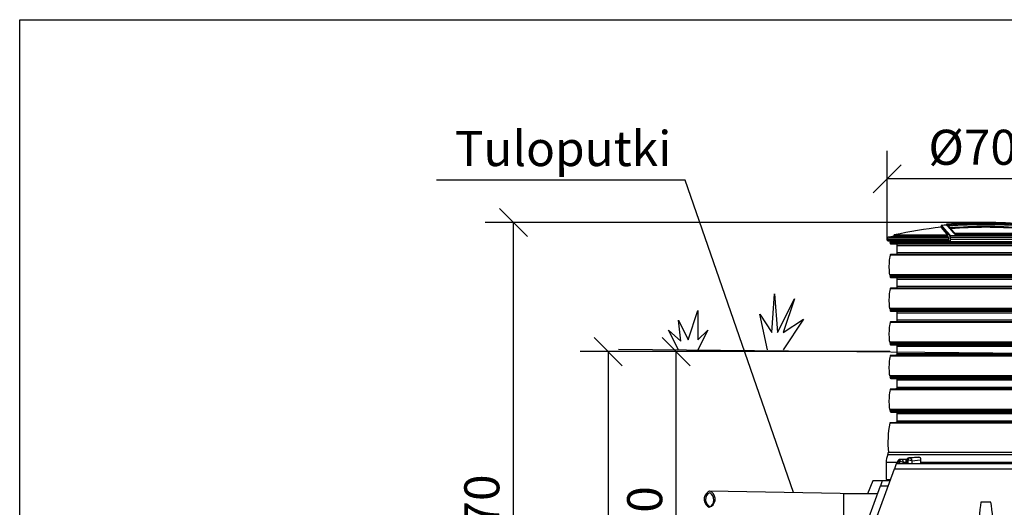
# Model space of a CAD drawing. Extents: x 0 to 21009, y -2 to 14850.
# Drawn here: x 0 to 3512, y 13110 to 14850 of the extents above; entities that cross this region are included whole.
import ezdxf
from ezdxf.enums import TextEntityAlignment as Align

# ---------------------------------------------------------------- set-up
doc = ezdxf.new("R2010")
doc.units = 0
doc.header["$LTSCALE"] = 500
doc.header["$PDMODE"] = 32
doc.header["$PDSIZE"] = 1
doc.layers.get('0').update_dxf_attribs({"color": 1, "linetype": 'CONTINUOUS'})
doc.layers.get('DEFPOINTS').update_dxf_attribs({"linetype": 'CONTINUOUS'})
for name, color, linetype in [('KAPEAV', 1, 'CONTINUOUS'), ('LOMAKE', 7, 'CONTINUOUS'), ('MITOITUS', 1, 'CONTINUOUS'), ('SUOD-MAA', 3, 'CONTINUOUS'), ('SUOD_MAA', 3, 'CONTINUOUS'), ('VIEHYT', 6, 'CONTINUOUS'), ('VIEMLAIT', 3, 'CONTINUOUS'), ('VIMERK', 7, 'CONTINUOUS'), ('VTEXT25', 7, 'CONTINUOUS')]:
    doc.layers.add(name, color=color, linetype=linetype)
doc.styles.add('SIMPLEX', font='SIMPLEX')
doc.styles.add('SIMPLEX07', font='SIMPLEX', dxfattribs={"width": 0.7})
doc.dimstyles.new('HALKAISIJA', dxfattribs={"dimscale": 50, "dimtxt": 2.5, "dimasz": 2, "dimexe": 2, "dimexo": 0, "dimgap": 1, "dimtad": 1, "dimdec": 0, "dimzin": 12, "dimdsep": 46, "dimtxsty": 'SIMPLEX07', "dimblk": 'OBLIQUE', "dimcen": 0, "dimclrt": 7, "dimadec": 0, "dimazin": 0, "dimtfac": 1, "dimtdec": 0, "dimtmove": 0, "dimatfit": 3, "dimfxl": 0, "dimtolj": 1, "dimtzin": 0, "dimarcsym": 0})
doc.dimstyles.new('NORMAALI', dxfattribs={"dimscale": 50, "dimtxt": 2.5, "dimasz": 2, "dimexe": 2, "dimexo": 0, "dimgap": 1, "dimtad": 1, "dimdec": 0, "dimzin": 12, "dimdsep": 46, "dimtxsty": 'SIMPLEX', "dimblk": 'OBLIQUE', "dimcen": 0, "dimclrt": 7, "dimadec": 0, "dimazin": 3, "dimtfac": 1, "dimtdec": 0, "dimtmove": 0, "dimatfit": 3, "dimfxl": 0, "dimtolj": 1, "dimtzin": 0, "dimarcsym": 0})

# ---------------------------------------------------------------- blocks, each defined once
blk = doc.blocks.new('lomake')
at = {"layer": 'LOMAKE'}
for p, q in [((0, 1), (1, 1)), ((0, 0), (0, 1))]:
    blk.add_line(p, q, dxfattribs=at)
blk = doc.blocks.new('PKTXVIV1')
at = {"layer": 'VIMERK'}
blk.add_line((0, 0), (0, 0), dxfattribs=at)
at = {"layer": 'VIMERK', "style": 'SIMPLEX'}
blk.add_attdef('RIVI1:', text='', height=2.5, dxfattribs=at).set_placement((-1, 1), align=Align.RIGHT)
blk = doc.blocks.new('_Oblique')
at = {"color": 0, "linetype": 'ByBlock', "lineweight": -2}
blk.add_line((-0.5, -0.5), (0.5, 0.5), dxfattribs=at)
blk = doc.blocks.new('*D18')
at = {"layer": 'DEFPOINTS', "color": 0}
for p in [(2241.8, 13665.6), (2099.3, 11950), (2241.8, 11950)]:
    blk.add_point(p, dxfattribs=at)
at = {"layer": 'MITOITUS', "color": 0, "lineweight": -2}
for p, q in [((2241.8, 13665.6), (1999.3, 13665.6)), ((2099.3, 13665.6), (2099.3, 11950)), ((2241.8, 11950), (1999.3, 11950))]:
    blk.add_line(p, q, dxfattribs=at)
at = {"layer": 'MITOITUS', "color": 0, "lineweight": -2, "xscale": 100, "yscale": 100, "zscale": 100}
for p, rotation in [((2099.3, 13665.6), 90), ((2099.3, 11950), 270)]:
    blk.add_blockref('_Oblique', p, dxfattribs=dict(at, rotation=rotation))
at = {"layer": 'MITOITUS', "color": 7, "insert": (1986.8, 12807.8), "char_height": 125, "attachment_point": 5, "rotation": 90, "style": 'SIMPLEX'}
blk.add_mtext('\\A1;1720', dxfattribs=at)
blk = doc.blocks.new('*D25')
at = {"layer": 'DEFPOINTS', "color": 0}
for p in [(3094.3, 14282.3), (3094.3, 14063.5), (3798.3, 14063.5)]:
    blk.add_point(p, dxfattribs=at)
at = {"layer": 'MITOITUS', "color": 0, "lineweight": -2}
for p, q in [((3094.3, 14063.5), (3094.3, 14382.3)), ((3798.3, 14063.5), (3798.3, 14382.3)), ((3798.3, 14282.3), (3094.3, 14282.3))]:
    blk.add_line(p, q, dxfattribs=at)
at = {"layer": 'MITOITUS', "color": 0, "lineweight": -2, "xscale": 100, "yscale": 100, "zscale": 100, "rotation": 180}
blk.add_blockref('_Oblique', (3094.3, 14282.3), dxfattribs=at)
at = {"layer": 'MITOITUS', "color": 0, "lineweight": -2, "xscale": 100, "yscale": 100, "zscale": 100}
blk.add_blockref('_Oblique', (3798.3, 14282.3), dxfattribs=at)
at = {"layer": 'MITOITUS', "color": 7, "insert": (3446.3, 14394.8), "char_height": 125, "attachment_point": 5, "style": 'SIMPLEX07'}
blk.add_mtext('\\A1;%%C700', dxfattribs=at)
blk = doc.blocks.new('*D32')
at = {"layer": 'DEFPOINTS', "color": 0}
for p in [(1760.8, 14126.5), (3446.3, 14126.5), (3000, 11950)]:
    blk.add_point(p, dxfattribs=at)
at = {"layer": 'MITOITUS', "color": 0, "lineweight": -2}
for p, q in [((3446.3, 14126.5), (1660.8, 14126.5)), ((1760.8, 11950), (1760.8, 14126.5)), ((3000, 11950), (1660.8, 11950))]:
    blk.add_line(p, q, dxfattribs=at)
at = {"layer": 'MITOITUS', "color": 0, "lineweight": -2, "xscale": 100, "yscale": 100, "zscale": 100}
for p, rotation in [((1760.8, 14126.5), 90), ((1760.8, 11950), 270)]:
    blk.add_blockref('_Oblique', p, dxfattribs=dict(at, rotation=rotation))
at = {"layer": 'MITOITUS', "color": 7, "insert": (1648.3, 13038.2), "char_height": 125, "attachment_point": 5, "rotation": 90, "style": 'SIMPLEX'}
blk.add_mtext('\\A1;2170', dxfattribs=at)
blk = doc.blocks.new('*D33')
at = {"layer": 'DEFPOINTS', "color": 0}
for p in [(2341.8, 13665.6), (3103.7, 13665.6), (3000, 11950)]:
    blk.add_point(p, dxfattribs=at)
at = {"layer": 'MITOITUS', "color": 0, "lineweight": -2}
for p, q in [((3103.7, 13665.6), (2241.8, 13665.6)), ((2341.8, 11950), (2341.8, 13665.6)), ((3000, 11950), (2241.8, 11950))]:
    blk.add_line(p, q, dxfattribs=at)
at = {"layer": 'MITOITUS', "color": 0, "lineweight": -2, "xscale": 100, "yscale": 100, "zscale": 100}
for p, rotation in [((2341.8, 13665.6), 90), ((2341.8, 11950), 270)]:
    blk.add_blockref('_Oblique', p, dxfattribs=dict(at, rotation=rotation))
at = {"layer": 'MITOITUS', "color": 7, "insert": (2229.3, 12807.8), "char_height": 125, "attachment_point": 5, "rotation": 90, "style": 'SIMPLEX'}
blk.add_mtext('\\A1;max 2000', dxfattribs=at)
blk = doc.blocks.new('NURMI')
at = {"layer": 'SUOD-MAA'}
for p, q in [((166.7, 30.5), (171.5, 100)), ((171.5, 100), (176.8, 30.5)), ((176.8, 30.5), (207, 91)), ((207, 91), (186.9, 30.5)), ((17.3, 17.7), (34.7, 70)), ((34.7, 70), (34.7, 17.7)), ((158.6, 0), (144.9, 63.6)), ((144.9, 63.6), (166.7, 30.5)), ((223.1, 54.7), (186.7, 0)), ((186.9, 30.5), (223.1, 54.7)), ((0, 0), (-17.6, 35.1)), ((-17.6, 35.1), (4, 15.3)), ((4, 15.3), (-0.1, 52.6)), ((-0.1, 52.6), (17.3, 17.7)), ((52.1, 35.1), (34.6, 0)), ((34.7, 17.7), (52.1, 35.1))]:
    blk.add_line(p, q, dxfattribs=at)
blk = doc.blocks.new('Pw_sailio_2m3_paaty')
at = {"layer": 'VIEHYT'}
for p in [(59.2, 1208), (-60, 1098)]:
    blk.add_line(p, (-60, 1208), dxfattribs=at)
at = {"layer": 'VIEMLAIT', "flags": 128}
for points in [[(286.3, 2163.9), (286.3, 2163.9), (286.4, 2163.8), (286.4, 2163.8), (286.4, 2163.7), (286.5, 2163.7), (286.6, 2163.6), (286.6, 2163.5), (286.7, 2163.4), (286.8, 2163.3), (287, 2163.2), (287.1, 2163), (287.2, 2162.8), (287.4, 2162.7), (287.6, 2162.5), (287.7, 2162.3), (287.9, 2162.1), (288.1, 2161.8), (288.4, 2161.6), (288.6, 2161.3), (288.8, 2161), (289.1, 2160.7), (289.4, 2160.4), (289.6, 2160.1), (289.9, 2159.8), (290.2, 2159.4), (290.6, 2159.1), (290.9, 2158.7), (291.2, 2158.3), (291.6, 2157.9), (292, 2157.5), (292.3, 2157.1), (292.7, 2156.6), (293.1, 2156.2), (293.6, 2155.7), (294, 2155.2), (294.4, 2154.7), (294.9, 2154.2), (295.4, 2153.7), (295.8, 2153.1), (296.3, 2152.6), (296.8, 2152), (297.3, 2151.4), (297.9, 2150.8), (298.4, 2150.2), (299, 2149.6), (299.5, 2148.9), (300.1, 2148.3), (300.7, 2147.6), (301.3, 2146.9), (301.9, 2146.2), (302.5, 2145.5), (303.2, 2144.8), (303.8, 2144), (304.5, 2143.3), (305.1, 2142.5), (305.8, 2141.7), (306.5, 2140.9), (307.2, 2140.1), (307.9, 2139.3), (308.7, 2138.5), (309.4, 2137.6), (310.2, 2136.8), (310.9, 2135.9), (311.7, 2135), (312.5, 2134.1), (313.3, 2133.2), (314.1, 2132.2), (314.9, 2131.3), (315.8, 2130.3), (316.6, 2129.4), (317.5, 2128.4)], [(286.3, 2159.5), (286.3, 2159.5), (286.4, 2159.5), (286.4, 2159.5), (286.4, 2159.4), (286.5, 2159.3), (286.6, 2159.2), (286.6, 2159.1), (286.7, 2159), (286.8, 2158.9), (287, 2158.7), (287.1, 2158.6), (287.3, 2158.4), (287.4, 2158.2), (287.6, 2157.9), (287.8, 2157.7), (288, 2157.5), (288.2, 2157.2), (288.4, 2156.9), (288.6, 2156.6), (288.9, 2156.3), (289.2, 2156), (289.4, 2155.6), (289.7, 2155.3), (290, 2154.9), (290.3, 2154.5), (290.7, 2154.1), (291, 2153.7), (291.4, 2153.2), (291.7, 2152.8), (292.1, 2152.3), (292.5, 2151.8), (292.9, 2151.3), (293.3, 2150.8), (293.7, 2150.3), (294.2, 2149.7), (294.6, 2149.2), (295.1, 2148.6), (295.6, 2148), (296.1, 2147.4), (296.6, 2146.8), (297.1, 2146.1), (297.6, 2145.5), (298.1, 2144.8), (298.7, 2144.1), (299.3, 2143.4), (299.8, 2142.7), (300.4, 2142), (301, 2141.3), (301.6, 2140.5), (302.3, 2139.7), (302.9, 2139), (303.5, 2138.2), (304.2, 2137.4), (304.9, 2136.5), (305.6, 2135.7), (306.3, 2134.8), (307, 2134), (307.7, 2133.1), (308.4, 2132.2)], [(319.3, 2130.3), (318.4, 2131.3), (317.6, 2132.3), (316.7, 2133.3), (315.9, 2134.2), (315.1, 2135.1), (314.3, 2136.1), (313.5, 2137), (312.7, 2137.8), (312, 2138.7), (311.2, 2139.6), (310.5, 2140.4), (309.7, 2141.3), (309, 2142.1), (308.3, 2142.9), (307.6, 2143.7), (306.9, 2144.5), (306.3, 2145.3), (305.6, 2146), (305, 2146.7), (304.3, 2147.5), (303.7, 2148.2), (303.1, 2148.9), (302.5, 2149.6), (301.9, 2150.2), (301.3, 2150.9), (300.8, 2151.5), (300.2, 2152.2), (299.7, 2152.8), (299.2, 2153.4), (298.6, 2154), (298.1, 2154.5), (297.6, 2155.1), (297.2, 2155.6), (296.7, 2156.2), (296.2, 2156.7), (295.8, 2157.2), (295.4, 2157.7), (294.9, 2158.1), (294.5, 2158.6), (294.1, 2159.1), (293.8, 2159.5), (293.4, 2159.9), (293, 2160.3), (292.7, 2160.7), (292.4, 2161.1), (292, 2161.4), (291.7, 2161.8), (291.4, 2162.1), (291.2, 2162.4), (290.9, 2162.7), (290.6, 2163), (290.4, 2163.3), (290.2, 2163.6), (289.9, 2163.8), (289.7, 2164), (289.5, 2164.3), (289.4, 2164.5), (289.2, 2164.7), (289, 2164.8), (288.9, 2165), (288.8, 2165.1), (288.6, 2165.3), (288.5, 2165.4), (288.4, 2165.5), (288.4, 2165.6), (288.3, 2165.7), (288.2, 2165.7), (288.2, 2165.8), (288.2, 2165.8), (288.1, 2165.8), (288.1, 2165.9)], [(306.4, 2170.5), (306.4, 2170.5), (306.4, 2170.5), (306.4, 2170.4), (306.4, 2170.4), (306.4, 2170.4), (306.5, 2170.4), (306.5, 2170.3), (306.5, 2170.3), (306.6, 2170.3), (306.6, 2170.2), (306.6, 2170.2), (306.7, 2170.1), (306.7, 2170.1), (306.8, 2170), (306.8, 2169.9), (306.9, 2169.9), (307, 2169.8), (307, 2169.8), (307.1, 2169.7), (307.1, 2169.6), (307.2, 2169.5), (307.3, 2169.5), (307.4, 2169.4), (307.4, 2169.3)], [(308.2, 2168.4), (308.3, 2168.3), (308.4, 2168.2), (308.5, 2168.1), (308.6, 2167.9), (308.7, 2167.8), (308.9, 2167.7), (309, 2167.5), (309.1, 2167.4), (309.2, 2167.3), (309.4, 2167.1), (309.5, 2167), (309.6, 2166.8), (309.8, 2166.7), (309.9, 2166.5), (310, 2166.4), (310.2, 2166.2), (310.3, 2166), (310.5, 2165.9), (310.6, 2165.7), (310.8, 2165.5), (310.9, 2165.3), (311.1, 2165.2), (311.3, 2165), (311.4, 2164.8)], [(311.4, 2161.8), (311.3, 2161.9), (311.1, 2162.1), (310.9, 2162.3), (310.8, 2162.5), (310.6, 2162.7), (310.5, 2162.8), (310.3, 2163), (310.2, 2163.2), (310, 2163.3), (309.9, 2163.5), (309.8, 2163.7), (309.6, 2163.8), (309.5, 2164), (309.4, 2164.1), (309.2, 2164.2), (309.1, 2164.4), (309, 2164.5), (308.9, 2164.7), (308.7, 2164.8), (308.6, 2164.9), (308.5, 2165), (308.4, 2165.2), (308.3, 2165.3), (308.2, 2165.4)], [(313, 2163), (313.2, 2162.8), (313.4, 2162.6), (313.6, 2162.4), (313.8, 2162.1), (314, 2161.9), (314.2, 2161.7), (314.4, 2161.4), (314.6, 2161.2), (314.8, 2161), (315, 2160.7), (315.3, 2160.5), (315.5, 2160.2), (315.7, 2160), (315.9, 2159.7), (316.2, 2159.4), (316.4, 2159.2), (316.6, 2158.9), (316.9, 2158.6), (317.1, 2158.4), (317.4, 2158.1), (317.6, 2157.8), (317.9, 2157.5), (318.1, 2157.2), (318.4, 2156.9)], [(318.4, 2153.9), (318.1, 2154.2), (317.9, 2154.5), (317.6, 2154.8), (317.4, 2155), (317.1, 2155.3), (316.9, 2155.6), (316.6, 2155.9), (316.4, 2156.1), (316.2, 2156.4), (315.9, 2156.7), (315.7, 2156.9), (315.5, 2157.2), (315.3, 2157.4), (315, 2157.7), (314.8, 2157.9), (314.6, 2158.2), (314.4, 2158.4), (314.2, 2158.7), (314, 2158.9), (313.8, 2159.1), (313.6, 2159.4), (313.4, 2159.6), (313.2, 2159.8), (313, 2160)], [(320.7, 2154.3), (321.2, 2153.7), (321.7, 2153.1), (322.3, 2152.5), (322.8, 2151.9), (323.3, 2151.3), (323.9, 2150.7), (324.5, 2150), (325, 2149.4), (325.6, 2148.7), (326.2, 2148), (326.8, 2147.4), (327.4, 2146.7), (328, 2146), (328.6, 2145.3), (329.3, 2144.5), (329.9, 2143.8), (330.5, 2143.1), (331.2, 2142.3), (331.8, 2141.6), (332.5, 2140.8), (333.2, 2140.1), (333.9, 2139.3), (334.6, 2138.5), (335.2, 2137.7)], [(335.2, 2134.6), (334.6, 2135.4), (333.9, 2136.2), (333.2, 2137), (332.5, 2137.8), (331.9, 2138.5), (331.2, 2139.3), (330.5, 2140), (329.9, 2140.8), (329.3, 2141.5), (328.6, 2142.2), (328, 2142.9), (327.4, 2143.6), (326.8, 2144.3), (326.2, 2145), (325.6, 2145.7), (325, 2146.3), (324.4, 2147), (323.9, 2147.6), (323.3, 2148.3), (322.8, 2148.9), (322.2, 2149.5), (321.7, 2150.1), (321.2, 2150.7), (320.7, 2151.3)], [(306.8, 2107.5), (306.4, 2107.6), (306.3, 2107.7), (306.2, 2107.8), (306.3, 2107.9), (306.3, 2108), (306.4, 2108.1), (306.5, 2108.2), (306.6, 2108.3), (306.6, 2108.3), (306.7, 2108.4), (306.8, 2108.5), (306.9, 2108.5), (307, 2108.6), (307.1, 2108.7), (307.2, 2108.8), (307.3, 2108.8), (307.5, 2108.9), (307.6, 2109), (307.7, 2109.1), (307.9, 2109.2), (308, 2109.3), (308.2, 2109.3), (308.4, 2109.4), (308.5, 2109.5)], [(308.4, 2128.2), (308.6, 2128), (308.7, 2127.9), (308.8, 2127.7), (309, 2127.6), (309.1, 2127.4), (309.3, 2127.3), (309.4, 2127.1), (309.5, 2127), (309.7, 2126.8), (309.8, 2126.7), (309.9, 2126.5), (310.1, 2126.4), (310.2, 2126.2), (310.4, 2126.1), (310.5, 2125.9), (310.7, 2125.8), (310.8, 2125.6), (310.9, 2125.5), (311.1, 2125.3), (311.2, 2125.2), (311.4, 2125), (311.5, 2124.9), (311.7, 2124.7), (311.8, 2124.6)], [(312.7, 2111.5), (312.5, 2111.4), (312.3, 2111.3), (312.2, 2111.3), (312, 2111.2), (311.8, 2111.1), (311.6, 2111), (311.4, 2110.9), (311.3, 2110.8), (311.1, 2110.8), (310.9, 2110.7), (310.7, 2110.6), (310.6, 2110.5), (310.4, 2110.4), (310.2, 2110.3), (310.1, 2110.3), (309.9, 2110.2), (309.7, 2110.1), (309.5, 2110), (309.4, 2109.9), (309.2, 2109.8), (309, 2109.8), (308.9, 2109.7), (308.7, 2109.6), (308.5, 2109.5)], [(311.8, 2124.6), (311.9, 2124.5), (312, 2124.4), (312, 2124.2), (312.1, 2124.1), (312.2, 2123.9), (312.3, 2123.7), (312.3, 2123.5), (312.4, 2123.2), (312.5, 2122.9), (312.5, 2122.7), (312.6, 2122.3), (312.7, 2122), (312.7, 2121.7), (312.8, 2121.3), (312.8, 2120.9), (312.9, 2120.5), (312.9, 2120), (312.9, 2119.6), (313, 2119.1), (313, 2118.7), (313, 2118.2), (313, 2117.7), (313, 2117.2), (313, 2116.7)], [(313, 2113.5), (313, 2113.4), (313, 2113.2), (313, 2113.1), (313, 2113), (313, 2112.9), (313, 2112.7), (313, 2112.6), (313, 2112.5), (313, 2112.4), (313, 2112.3), (312.9, 2112.2), (312.9, 2112.1), (312.9, 2112), (312.9, 2111.9), (312.9, 2111.9), (312.9, 2111.8), (312.8, 2111.7), (312.8, 2111.7), (312.8, 2111.6), (312.8, 2111.6), (312.8, 2111.6), (312.7, 2111.5), (312.7, 2111.5), (312.7, 2111.5)], [(318.4, 2115.5), (318.4, 2115.1), (318.4, 2114.7), (318.4, 2114.2), (318.4, 2113.8), (318.3, 2113.4), (318.3, 2113.1), (318.3, 2112.7), (318.2, 2112.3), (318.2, 2112), (318.1, 2111.7), (318.1, 2111.4), (318, 2111.1), (317.9, 2110.8), (317.9, 2110.6), (317.8, 2110.4), (317.8, 2110.2), (317.7, 2110), (317.6, 2109.9), (317.5, 2109.8), (317.5, 2109.7), (317.4, 2109.6), (317.3, 2109.5), (317.3, 2109.5), (317.2, 2109.5)], [(317.5, 2128.4), (317.5, 2128.3), (317.6, 2128.2), (317.6, 2128.1), (317.7, 2128), (317.8, 2127.8), (317.8, 2127.7), (317.9, 2127.5), (317.9, 2127.3), (318, 2127.1), (318, 2126.9), (318.1, 2126.6), (318.1, 2126.4), (318.2, 2126.1), (318.2, 2125.8), (318.2, 2125.6), (318.3, 2125.3), (318.3, 2124.9), (318.3, 2124.6), (318.3, 2124.3), (318.4, 2123.9), (318.4, 2123.6), (318.4, 2123.2), (318.4, 2122.9), (318.4, 2122.5)], [(319.1, 2107.5), (319.2, 2107.5), (319.2, 2107.6), (319.2, 2107.6), (319.3, 2107.7), (319.3, 2107.9), (319.3, 2108), (319.4, 2108.2), (319.4, 2108.5), (319.4, 2108.7), (319.5, 2109), (319.5, 2109.3), (319.5, 2109.6), (319.5, 2110), (319.6, 2110.4), (319.6, 2110.8), (319.6, 2111.3), (319.6, 2111.7), (319.7, 2112.2), (319.7, 2112.7), (319.7, 2113.3), (319.7, 2113.8), (319.7, 2114.4), (319.7, 2114.9), (319.7, 2115.5)], [(319.7, 2122.5), (319.7, 2123), (319.7, 2123.5), (319.7, 2124), (319.7, 2124.4), (319.7, 2124.9), (319.7, 2125.3), (319.7, 2125.7), (319.6, 2126.2), (319.6, 2126.6), (319.6, 2126.9), (319.6, 2127.3), (319.6, 2127.7), (319.5, 2128), (319.5, 2128.3), (319.5, 2128.6), (319.5, 2128.9), (319.5, 2129.1), (319.4, 2129.4), (319.4, 2129.6), (319.4, 2129.8), (319.4, 2129.9), (319.3, 2130.1), (319.3, 2130.2), (319.3, 2130.3)], [(203.4, 1339.7), (203.5, 1339.7), (203.5, 1339.7), (203.5, 1339.7), (203.5, 1339.7), (203.5, 1339.7), (203.6, 1339.7), (203.6, 1339.7), (203.6, 1339.7), (203.6, 1339.7), (203.7, 1339.7), (203.7, 1339.7), (203.7, 1339.7), (203.7, 1339.7), (203.7, 1339.7), (203.8, 1339.7), (203.8, 1339.7), (203.8, 1339.7), (203.8, 1339.7), (203.8, 1339.7), (203.9, 1339.7), (203.9, 1339.7), (203.9, 1339.7), (203.9, 1339.7), (204, 1339.7)], [(204, 1339.7), (204.1, 1339.7), (204.3, 1339.7), (204.4, 1339.7), (204.6, 1339.7), (204.7, 1339.7), (204.9, 1339.7), (205, 1339.7), (205.2, 1339.7), (205.3, 1339.7), (205.5, 1339.7), (205.6, 1339.7), (205.8, 1339.7), (205.9, 1339.7), (206.1, 1339.7), (206.2, 1339.7), (206.4, 1339.7), (206.5, 1339.7), (206.7, 1339.7), (206.8, 1339.7), (207, 1339.7), (207.2, 1339.7), (207.3, 1339.7), (207.5, 1339.7), (207.6, 1339.7)], [(207.6, 1339.7), (208.1, 1339.7), (208.6, 1339.7), (209, 1339.6), (209.5, 1339.4), (209.9, 1339.2), (210.3, 1339), (210.7, 1338.7), (211.1, 1338.4), (211.4, 1338), (211.7, 1337.6), (212, 1337.2), (212.3, 1336.7), (212.5, 1336.2), (212.7, 1335.7), (212.9, 1335.2), (213.1, 1334.6), (213.2, 1334), (213.3, 1333.4), (213.4, 1332.8), (213.5, 1332.2), (213.5, 1331.6), (213.5, 1330.9), (213.5, 1330.3), (213.4, 1329.6)], [(160.7, 1315), (161, 1318.2), (161.3, 1321.5), (161.6, 1324.7), (162.1, 1327.9)], [(213.4, 1329.6), (213.4, 1329.2), (213.3, 1328.8), (213.3, 1328.4), (213.2, 1328), (213.2, 1327.6), (213.2, 1327.1), (213.1, 1326.7), (213.1, 1326.3), (213.1, 1325.9), (213.1, 1325.5), (213, 1325.1), (213, 1324.7), (213, 1324.3), (213, 1323.9), (213, 1323.5), (213, 1323.1), (212.9, 1322.7), (212.9, 1322.3), (212.9, 1321.9), (212.9, 1321.5), (212.9, 1321.2), (212.9, 1320.8), (212.9, 1320.4), (212.9, 1320)]]:
    blk.add_lwpolyline(points, dxfattribs=at)
at = {"layer": 'VIEMLAIT'}
for points in [[(286.3, 2159.5), (286.3, 2163.9)], [(306.4, 2167.5), (306.4, 2170.5)], [(307.4, 2166.3), (306.4, 2167.5)], [(307.4, 2166.3), (307.4, 2169.3)], [(308.2, 2165.4), (308.2, 2168.4)], [(311.4, 2161.8), (311.4, 2164.8)], [(313, 2160), (313, 2163)], [(318.4, 2153.9), (318.4, 2156.9)], [(320.7, 2151.3), (320.7, 2154.3)], [(312.7, 2111.5), (96.2, 2111.5), (141.3, 2107.5)], [(119.3, 2128.2), (119.3, 2132.2), (308.4, 2132.2), (308.4, 2128.2), (119.3, 2128.2), (100.8, 2124.6), (311.8, 2124.6)], [(573.5, 2107.5), (319.1, 2107.5), (313, 2107.5), (106.3, 2107.5)], [(308.5, 2109.5), (317.2, 2109.5)], [(573, 2115.5), (574.3, 2115.5), (574.3, 2122.5), (573, 2122.5), (573, 2115.5), (319.7, 2115.5), (319.7, 2122.5), (318.4, 2122.5), (318.4, 2115.5), (319.7, 2115.5)], [(319.3, 2130.3), (573.4, 2130.3)], [(573, 2122.5), (319.7, 2122.5)], [(788.9, 2105.6), (103.7, 2105.6)], [(787.8, 2101.5), (104.8, 2101.5)], [(787.7, 2059.5), (105, 2059.5)], [(789.8, 1989.5), (102.9, 1989.5)], [(788.9, 1985.6), (103.7, 1985.6)], [(787.8, 1981.5), (104.8, 1981.5)], [(786.3, 1987.5), (106.3, 1987.5)], [(787.7, 1939.5), (105, 1939.5)], [(789.8, 1869.5), (102.9, 1869.5)], [(788.9, 1865.6), (103.7, 1865.6)], [(787.8, 1861.5), (104.8, 1861.5)], [(786.3, 1867.5), (106.3, 1867.5)], [(787.7, 1819.5), (105, 1819.5)], [(789.8, 1749.5), (102.9, 1749.5)], [(788.9, 1745.6), (103.7, 1745.6)], [(787.8, 1741.5), (104.8, 1741.5)], [(786.3, 1747.5), (106.3, 1747.5)], [(787.7, 1699.5), (105, 1699.5)], [(789.8, 1629.5), (102.9, 1629.5)], [(788.9, 1625.6), (103.7, 1625.6)], [(787.8, 1621.5), (104.8, 1621.5)], [(786.3, 1627.5), (106.3, 1627.5)], [(787.7, 1579.5), (105, 1579.5)], [(789.8, 1509.5), (102.9, 1509.5)], [(788.8, 1505.6), (103.8, 1505.6)], [(787.7, 1501.5), (105, 1501.5)], [(786.3, 1507.5), (106.3, 1507.5)], [(789.5, 1460.5), (103.1, 1460.5)], [(795.9, 1348), (96.7, 1348)], [(794.4, 1356.3), (98.3, 1356.3)], [(171, 1336.5), (203.4, 1339.7)], [(207.6, 1339.7), (175, 1336.5), (171.5, 1336.5), (204, 1339.7)], [(131.2, 1320), (90.3, 1320), (90.3, 1260), (106.3, 1260)], [(772.7, 1297.4), (766.3, 1315), (126.3, 1315), (119.9, 1297.4)], [(131.4, 1322), (130.7, 1315)], [(133.6, 1315), (134.3, 1322.4), (137.9, 1322.4), (137.1, 1315)], [(163, 1331), (144.9, 1331), (141.3, 1331)], [(151.4, 1315), (152, 1321), (161.2, 1321)], [(165, 1328.5), (168.6, 1328.5)], [(182.6, 1326.5), (213.4, 1329.6)], [(687.8, 1320), (212.9, 1320), (212.9, 1315)], [(286.3, 1315), (286.3, 1318), (296.3, 1318)], [(296.3, 1315), (296.3, 1318), (321.3, 1318), (321.3, 1315)], [(331.3, 1315), (331.3, 1318), (321.3, 1318)], [(376.3, 1315), (376.3, 1318), (386.3, 1318), (386.3, 1315)], [(386.3, 1318), (411.3, 1318), (411.3, 1315)], [(421.3, 1315), (421.3, 1318), (411.3, 1318)], [(471.3, 1315), (471.3, 1318), (481.3, 1318)], [(506.3, 1318), (481.3, 1318), (481.3, 1315)], [(516.3, 1315), (516.3, 1318), (506.3, 1318), (506.3, 1315)], [(27.9, 1044.5), (119.9, 1297.4), (772.7, 1297.4), (812, 1189.5)], [(-17.3, 997.7), (2.2, 1051.4), (69.9, 1237.4)], [(76.3, 1255), (42.5, 1255), (24.5, 1208)], [(104.5, 1255), (76.3, 1255), (69.9, 1237.4), (98.1, 1237.4)], [(101.3, 1255), (101.3, 1260)]]:
    blk.add_lwpolyline(points, dxfattribs=at)
for points in [[(94.3, 2116.7), (94.3, 2113.5), (313, 2113.5), (313, 2116.7)], [(335.2, 2137.7), (335.2, 2134.6), (557.4, 2134.6), (557.4, 2137.7)], [(106.6, 2100.1), (786, 2100.1), (766, 2098.7), (126.6, 2098.7)], [(130.3, 2094.7), (762.3, 2094.7), (762.3, 2067.7), (130.3, 2067.7)], [(126.6, 2063.7), (766, 2063.7), (786, 2062.3), (106.7, 2062.3)], [(106.6, 1980.1), (786, 1980.1), (766, 1978.7), (126.6, 1978.7)], [(130.3, 1974.7), (762.3, 1974.7), (762.3, 1947.7), (130.3, 1947.7)], [(126.6, 1943.7), (766, 1943.7), (786, 1942.3), (106.7, 1942.3)], [(106.6, 1860.1), (786, 1860.1), (766, 1858.7), (126.6, 1858.7)], [(130.3, 1854.7), (762.3, 1854.7), (762.3, 1827.7), (130.3, 1827.7)], [(126.6, 1823.7), (766, 1823.7), (786, 1822.3), (106.7, 1822.3)], [(106.6, 1740.1), (786, 1740.1), (766, 1738.7), (126.6, 1738.7)], [(130.3, 1734.7), (762.3, 1734.7), (762.3, 1707.7), (130.3, 1707.7)], [(126.6, 1703.7), (766, 1703.7), (786, 1702.3), (106.7, 1702.3)], [(106.6, 1620.1), (786, 1620.1), (766, 1618.7), (126.6, 1618.7)], [(126.6, 1583.7), (766, 1583.7), (786, 1582.3), (106.7, 1582.3)], [(130.3, 1614.7), (762.3, 1614.7), (762.3, 1587.7), (130.3, 1587.7)], [(106.7, 1500.1), (785.9, 1500.1), (766, 1498.7), (126.6, 1498.7)], [(130.3, 1494.7), (762.3, 1494.7), (762.3, 1467.7), (130.3, 1467.7)], [(126.6, 1463.7), (766, 1463.7), (787.7, 1462.2), (104.9, 1462.2)]]:
    blk.add_lwpolyline(points, close=True, dxfattribs=at)
for centre, radius, start, end in [((466.3, 537.5), 1632, 96.3323, 102.2761), ((288.3, 2163.9), 2, 95.5353, 180), ((446.3, 533.5), 1640, 94.8962, 95.5353), ((446.3, 533.5), 1643, 85.1127, 94.8873), ((446.3, 533.5), 1641.7, 85.1465, 94.8535), ((446.3, 533.5), 1638.7, 94.8355, 94.8624), ((446.3, 533.5), 1640.7, 85.1707, 94.8293), ((446.3, 533.5), 1636.9, 85.2726, 94.7274), ((446.3, 533.5), 1633.8, 94.682, 94.7361), ((446.3, 533.5), 1635, 85.3214, 94.6786), ((446.3, 533.5), 1628.5, 85.4932, 94.5068), ((446.3, 533.5), 1625.4, 94.4333, 94.5153), ((446.3, 533.5), 1625.7, 85.5673, 94.4327), ((102.3, 2116.7), 8, 101, 180), ((96.3, 2113.5), 2, 180, 264.9256), ((102.9, 2109.5), 4, 282.4757, 330), ((239.3, 2140.5), 140, 194.4376, 196.175), ((106.8, 2102.1), 2, 196.175, 266), ((126.3, 2094.7), 4, 0, 86), ((337.1, 2019.4), 236.6, 172.878, 185.9291), ((239.4, 2020.5), 140, 163.825, 168.2541), ((106.8, 2060.3), 2, 94, 203.3896), ((126.3, 2067.7), 4, 274, 0), ((239.4, 2020.5), 140, 190.4946, 192.793), ((102.9, 1985.5), 4, 30, 89.6533), ((102.9, 1989.5), 4, 282.4757, 330), ((239.3, 2020.5), 140, 194.4376, 196.175), ((106.8, 1982.1), 2, 196.175, 266), ((126.3, 1974.7), 4, 0, 86), ((239.4, 1900.5), 140, 163.825, 168.2541), ((106.8, 1940.3), 2, 94, 203.3896), ((126.3, 1947.7), 4, 274, 0), ((337.1, 1899.4), 236.6, 172.878, 185.9291), ((239.4, 1900.5), 140, 190.4946, 192.793), ((102.9, 1865.5), 4, 30, 89.6533), ((102.9, 1869.5), 4, 282.4757, 330), ((239.3, 1900.5), 140, 194.4376, 196.175), ((106.8, 1862.1), 2, 196.175, 266), ((126.3, 1854.7), 4, 0, 86), ((126.3, 1827.7), 4, 274, 0), ((337.1, 1779.4), 236.6, 172.878, 185.9291), ((239.4, 1780.5), 140, 163.825, 168.2541), ((106.8, 1820.3), 2, 94, 203.3896), ((239.4, 1780.5), 140, 190.4946, 192.793), ((102.9, 1745.5), 4, 30, 89.6533), ((102.9, 1749.5), 4, 282.4757, 330), ((239.3, 1780.5), 140, 194.4376, 196.175), ((106.8, 1742.1), 2, 196.175, 266), ((126.3, 1734.7), 4, 0, 86), ((337.1, 1659.4), 236.6, 172.878, 185.9291), ((239.4, 1660.5), 140, 163.825, 168.2541), ((106.8, 1700.3), 2, 94, 203.3896), ((126.3, 1707.7), 4, 274, 0), ((239.4, 1660.5), 140, 190.4946, 192.793), ((102.9, 1625.5), 4, 30, 89.6533), ((102.9, 1629.5), 4, 282.4757, 330), ((239.3, 1660.5), 140, 194.4376, 196.175), ((106.8, 1622.1), 2, 196.175, 266), ((126.3, 1614.7), 4, 0, 86), ((106.8, 1580.3), 2, 94, 203.3896), ((126.3, 1587.7), 4, 274, 0), ((337.1, 1539.4), 236.6, 172.878, 185.9291), ((239.4, 1540.5), 140, 163.825, 168.2541), ((239.4, 1540.5), 140, 190.4946, 192.793), ((102.9, 1505.5), 4, 30, 89.6533), ((102.9, 1509.5), 4, 283.9471, 330), ((239.4, 1540.5), 140, 194.4277, 196.175), ((106.9, 1502.1), 2, 196.175, 266), ((126.3, 1494.7), 4, 0, 86), ((496.9, 1390), 400, 169.8435, 184.8263), ((105.1, 1460.2), 2, 94, 169.8435), ((126.3, 1467.7), 4, 274, 0), ((154.9, 1320), 64.6, 154.25, 180), ((82.3, 1355), 16, 334.25, 4.8263), ((172, 1326.5), 10, 95.6477, 172.1601), ((141.3, 1321), 10, 90, 174.3247), ((446.3, 119.1), 1060, 89.0477, 90.9523)]:
    blk.add_arc(centre, radius, start, end, dxfattribs=at)
for centre, major_axis, ratio, start_param, end_param in [((319.1, 2109.5), (0, -2), 0.984574, 4.712389, 6.283185), ((319.4, 2128.4), (1.51, 1.31), 0.964804, 0.953055, 2.409661), ((172, 1326.5), (0, 10), 0.707107, 0.069813, 1.378478), ((175.5, 1326.5), (0, 10), 0.707107, 0.069813, 1.378478), ((172, 1326.5), (-0.98, 9.95), 0.705384, 6.213542, 6.283185), ((175.5, 1326.5), (-0.98, 9.95), 0.705384, 4.642745, 6.213542), ((141.3, 1321), (-9.95, 0.99), 0.09841, 5.502677, 6.283185), ((141.3, 1321), (0, 10), 0.707107, 0, 1.43117), ((144.9, 1321), (0, 10), 0.707107, 0, 1.43117), ((144.9, 1321), (9.95, -0.99), 0.09841, 0.790288, 2.361084), ((144.9, 1321), (0, 10), 0.707107, 4.712389, 6.283185), ((172, 1326.5), (-9.91, 1.36), 0.135153, 5.507091, 6.283185), ((269.1, 1299.8), (0, 150), 0.707107, 1.378478, 1.469223), ((272.7, 1299.8), (0, -150), 0.707107, 4.52007, 4.610816), ((175.5, 1326.5), (-9.91, 1.36), 0.135153, 3.936294, 5.507091), ((279.7, 1299.8), (0, 140), 0.707107, 1.378478, 1.46194), ((437.9, 605), (0, 600), 0.052632, 0.295481, 1.283528), ((454.7, 605), (0, 600), 0.052632, 4.999657, 5.987704)]:
    blk.add_ellipse(centre, major_axis=major_axis, ratio=ratio, start_param=start_param, end_param=end_param, dxfattribs=at)

msp = doc.modelspace()

# ---------------------------------------------------------------- linework, layer by layer
at = {"layer": 'KAPEAV'}
msp.add_lwpolyline([(2461.4, 13167.6, 0.120246), (2454.1, 13163.8, 0.571179), (2459.7, 13110.3, 0.593638), (2468.8, 13163.8, 0.120246)], format="xyb", close=True, dxfattribs=at)
for centre, radius, start, end in [((2474.1, 13137.8), 27.8, 117.1884, 246.3816), ((2445.5, 13136.9), 30.2, 297.9663, 58.1995)]:
    msp.add_arc(centre, radius, start, end, dxfattribs=at)
at = {"layer": 'SUOD_MAA'}
msp.add_line((2135.7, 13674.6), (6235.7, 13633.9), dxfattribs=at)
at = {"layer": 'VIEHYT'}
msp.add_line((3059.1, 13157.7), (2460.8, 13167.7), dxfattribs=at)
at = {"layer": 'VIMERK'}
msp.add_lwpolyline([(2759.9, 13162.7), (2374.1, 14277.7), (1487.2, 14277.7)], dxfattribs=at)

# ---------------------------------------------------------------- block references
at = {"layer": 'VIEHYT', "xscale": 21000, "yscale": 14850}
msp.add_blockref('lomake', (0, 0), dxfattribs=at)
at = {"layer": 'VIEMLAIT'}
msp.add_blockref('Pw_sailio_2m3_paaty', (3000, 11950), dxfattribs=at)
at = {"layer": 'VIMERK', "xscale": 50, "yscale": 50, "zscale": 50}
msp.add_blockref('PKTXVIV1', (2374.1, 14277.7), dxfattribs=at).add_auto_attribs({'RIVI1:': 'Tuloputki'})
at = {"layer": 'VTEXT25', "xscale": 2, "yscale": 2, "zscale": 2}
msp.add_blockref('NURMI', (2349.7, 13672.5), dxfattribs=at)

# ---------------------------------------------------------------- dimensions: what is measured, and where the dimension line sits
at = {"layer": 'MITOITUS'}
dim = msp.add_linear_dim(base=(3094.3, 14282.3), p1=(3798.3, 14063.5), p2=(3094.3, 14063.5), text='%%C700', dimstyle='HALKAISIJA', override={"dimpost": '%%C<>'}, dxfattribs=at)
dim.commit()
dim.dimension.update_dxf_attribs({"geometry": '*D25', "text_midpoint": (3446.3, 14394.8)})
for base, p2, text, picture, middle in [((1760.8, 14126.5), (3446.3, 14126.5), '2170', '*D32', (1648.3, 13038.2)), ((2341.8, 13665.6), (3103.7, 13665.6), 'max 2000', '*D33', (2229.3, 12807.8))]:
    dim = msp.add_linear_dim(base=base, p1=(3000, 11950), p2=p2, angle=90, text=text, dimstyle='NORMAALI', dxfattribs=at)
    dim.commit()
    dim.dimension.update_dxf_attribs({"geometry": picture, "text_midpoint": middle})
dim = msp.add_linear_dim(base=(2099.3, 11950), p1=(2241.8, 13665.6), p2=(2241.8, 11950), angle=90, text='1720', dimstyle='NORMAALI', dxfattribs=at)
dim.commit()
dim.dimension.update_dxf_attribs({"geometry": '*D18', "text_midpoint": (2099.3, 12807.8), "dimtype": 160})

doc.saveas('drawing.dxf')
